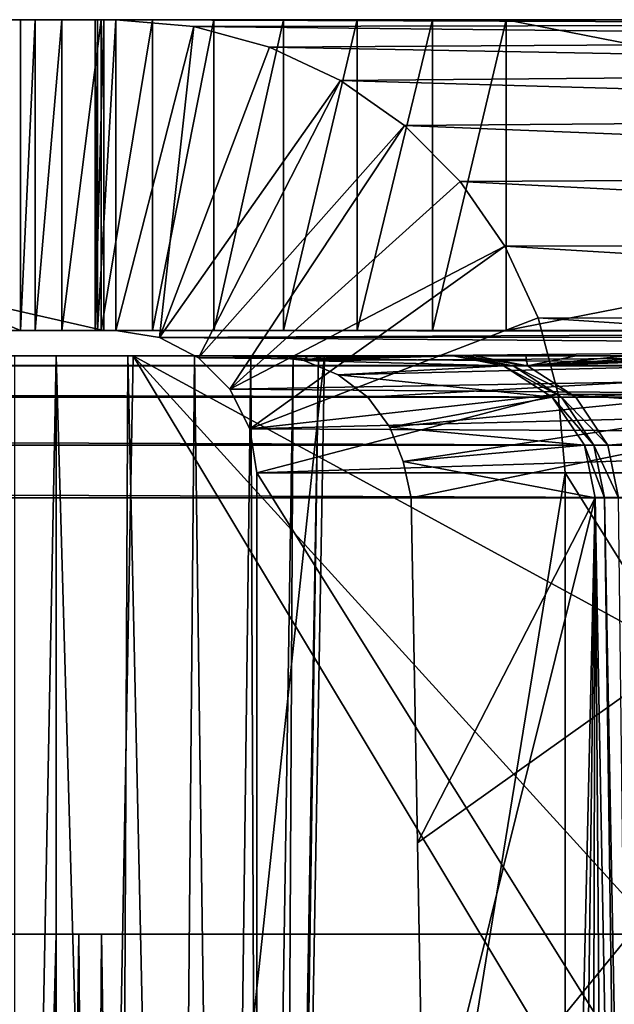
# Model space of a CAD drawing. Units: feet. Extents: x -2.5 to 12.9, y -6 to 2.4.
# Drawn here: x 7 to 7.1, y -1.7 to -1.5 of the extents above; entities that cross this region are included whole.
import ezdxf

# ---------------------------------------------------------------- set-up
doc = ezdxf.new("R2010")
doc.units = ezdxf.units.FT
doc.header["$MEASUREMENT"] = 0
doc.layers.get('0').update_dxf_attribs({"color": 255})
doc.layers.add('AFUWA-3-ARPM', color=4, linetype='Continuous')
doc.layers.add('AFUWA-P', color=2, linetype='Continuous')

# ---------------------------------------------------------------- blocks, each defined once
blk = doc.blocks.new('A$C71805C33')
at = {"linetype": 'Continuous', "lineweight": 0}
for p, q in [((0.6493, 0.62992), (0.9281, 0.62992)), ((0.9281, 0.62992), (0.6493, 0.62992)), ((0.93057, 0.62992), (0.9281, 0.62992)), ((0.9281, 0.62992), (0.93057, 0.62992)), ((0.9281, 0.56642), (0.9281, 0.62992)), ((0.9281, 0.62992), (0.9281, 0.56642)), ((0.93057, 0.56642), (0.93057, 0.62992)), ((0.94652, 0.62852), (0.93057, 0.62992)), ((0.93057, 0.62992), (1.17244, 0.62992)), ((0.94652, 0.62852), (0.93057, 0.62992)), ((0.93057, 0.62992), (0.93057, 0.56642)), ((0.93057, 0.62992), (1.17244, 0.62992)), ((0.94652, 0.62852), (1.18542, 0.62901)), ((0.94652, 0.62852), (0.96197, 0.62435)), ((0.96197, 0.62435), (0.94652, 0.62852)), ((0.96197, 0.62435), (1.19981, 0.6258)), ((0.97649, 0.61753), (0.96197, 0.62435)), ((0.97649, 0.61753), (0.96197, 0.62435)), ((0.97649, 0.61753), (1.21505, 0.61958)), ((0.98958, 0.60829), (0.97649, 0.61753)), ((0.98958, 0.60829), (0.97649, 0.61753)), ((0.98958, 0.60829), (1.22952, 0.61022)), ((0.98958, 0.60829), (1.00091, 0.59687)), ((0.98958, 0.60829), (1.00091, 0.59687)), ((1.24212, 0.59816), (1.00091, 0.59687)), ((1.01008, 0.58368), (1.00091, 0.59687)), ((1.01008, 0.58368), (1.00091, 0.59687)), ((1.01008, 0.58368), (1.25219, 0.58402)), ((1.01685, 0.56905), (1.01008, 0.58368)), ((1.01008, 0.58368), (1.01685, 0.56905)), ((1.01891, 0.56131), (1.01685, 0.56905)), ((1.01685, 0.56905), (1.01891, 0.56131)), ((1.25931, 0.56861), (1.01685, 0.56905)), ((0.6493, 0.56642), (0.9281, 0.56642)), ((0.9281, 0.56642), (0.6493, 0.56642)), ((0.9281, 0.56642), (0.93057, 0.56642)), ((0.93057, 0.56642), (0.9281, 0.56642)), ((0.93057, 0.56642), (0.93947, 0.56501)), ((0.93057, 0.56642), (0.93947, 0.56501)), ((0.93947, 0.56501), (0.94667, 0.56131)), ((0.93947, 0.56501), (0.94667, 0.56131)), ((0.90986, 0.56131), (0.91835, 0.56131)), ((0.91835, 0.56131), (0.90986, 0.56131)), ((0.91835, 0.12115), (0.91835, 0.56131)), ((0.91835, 0.56131), (0.93302, 0.56131)), ((0.91835, 0.56131), (0.91835, 0.12115)), ((0.91835, 0.56131), (0.93302, 0.56131)), ((0.92606, 0.12115), (0.93414, 0.56131)), ((0.92606, 0.12115), (0.93414, 0.56131)), ((0.93264, 0.47982), (0.93302, 0.56131)), ((0.93414, 0.56131), (0.93302, 0.56131)), ((0.93302, 0.56131), (0.93414, 0.56131)), ((0.93414, 0.56131), (1.05926, 0.56131)), ((1.05926, 0.56131), (0.93414, 0.56131))]:
    blk.add_line(p, q, dxfattribs=at)

msp = doc.modelspace()

# ---------------------------------------------------------------- linework, layer by layer
at = {"layer": 'AFUWA-3-ARPM'}
for points in [[(6.98626, -1.51754, 15.11176), (6.98626, -1.45404, 15.11176), (6.70747, -1.45404, 15.11176)], [(6.70747, -1.45404, 15.11176), (6.70747, -1.51754, 15.11176), (6.98626, -1.51754, 15.11176)], [(6.98626, -1.45404, 15.11176), (6.9845, -1.45404, 15.11154), (6.70747, -1.45404, 15.11176)], [(6.76342, -1.45404, 14.68776), (6.70747, -1.45404, 15.11176), (6.9845, -1.45404, 15.11154)], [(6.78193, -1.45404, 14.63063), (6.76342, -1.45404, 14.68776), (6.98496, -1.45404, 15.10776)], [(6.9845, -1.45404, 15.11154), (6.98496, -1.45404, 15.10776), (6.76342, -1.45404, 14.68776)], [(6.98496, -1.45404, 15.10776), (6.79732, -1.45404, 14.57252), (6.78193, -1.45404, 14.63063)], [(6.80954, -1.45404, 14.51355), (6.79732, -1.45404, 14.57252), (6.98496, -1.45404, 15.10776)], [(6.80954, -1.45404, 14.51355), (6.98496, -1.45404, 15.10776), (6.81854, -1.45404, 14.45383)], [(6.81854, -1.45404, 14.45383), (6.96927, -1.51754, 13.2262), (6.81854, -1.51754, 14.45383)], [(6.81854, -1.45404, 14.45383), (6.96927, -1.45404, 13.2262), (6.96927, -1.51754, 13.2262)], [(6.81854, -1.45404, 14.45383), (7.06853, -1.45404, 13.13839), (6.96927, -1.45404, 13.2262)], [(6.81854, -1.45404, 14.45383), (6.98496, -1.45404, 15.10776), (6.98874, -1.45404, 15.10822)], [(6.98874, -1.45404, 15.10822), (7.06853, -1.45404, 13.13839), (6.81854, -1.45404, 14.45383)], [(6.9777, -1.45404, 13.19656), (6.97224, -1.45404, 13.21139), (6.96927, -1.45404, 13.2262)], [(6.9777, -1.45404, 13.19656), (6.96927, -1.45404, 13.2262), (6.98573, -1.45404, 13.18232)], [(6.99621, -1.45404, 13.16933), (6.96927, -1.45404, 13.2262), (7.00879, -1.45404, 13.15819)], [(6.99621, -1.45404, 13.16933), (6.98573, -1.45404, 13.18232), (6.96927, -1.45404, 13.2262)], [(6.96927, -1.45404, 13.2262), (7.03808, -1.45404, 13.14314), (7.02297, -1.45404, 13.14937)], [(7.00879, -1.45404, 13.15819), (6.96927, -1.45404, 13.2262), (7.02297, -1.45404, 13.14937)], [(7.06853, -1.45404, 13.13839), (7.05347, -1.45404, 13.13953), (6.96927, -1.45404, 13.2262)], [(6.96927, -1.45404, 13.2262), (7.05347, -1.45404, 13.13953), (7.03808, -1.45404, 13.14314)], [(6.96927, -1.51754, 13.2262), (6.97224, -1.45404, 13.21139), (6.97224, -1.51754, 13.21139)], [(6.96927, -1.51754, 13.2262), (6.96927, -1.45404, 13.2262), (6.97224, -1.45404, 13.21139)], [(6.97224, -1.51754, 13.21139), (6.97224, -1.45404, 13.21139), (6.9777, -1.45404, 13.19656)], [(6.9777, -1.45404, 13.19656), (6.9777, -1.51754, 13.19656), (6.97224, -1.51754, 13.21139)], [(6.9777, -1.45404, 13.19656), (6.98573, -1.45404, 13.18232), (6.9777, -1.51754, 13.19656)], [(6.98573, -1.51754, 13.18232), (6.9777, -1.51754, 13.19656), (6.98573, -1.45404, 13.18232)], [(6.9845, -1.51754, 15.11154), (6.9845, -1.45404, 15.11154), (6.98626, -1.45404, 15.11176)], [(6.9845, -1.51754, 15.11154), (6.98626, -1.45404, 15.11176), (6.98626, -1.51754, 15.11176)], [(6.98496, -1.45404, 15.10776), (6.9845, -1.45404, 15.11154), (6.9845, -1.51754, 15.11154)], [(6.98496, -1.45404, 15.10776), (6.9845, -1.51754, 15.11154), (6.98496, -1.51754, 15.10776)], [(6.98874, -1.45404, 15.10822), (6.98496, -1.45404, 15.10776), (6.98496, -1.51754, 15.10776)], [(6.98874, -1.45404, 15.10822), (6.98496, -1.51754, 15.10776), (6.98874, -1.51754, 15.10822)], [(6.99621, -1.45404, 13.16933), (6.98573, -1.51754, 13.18232), (6.98573, -1.45404, 13.18232)], [(6.98573, -1.51754, 13.18232), (6.99621, -1.45404, 13.16933), (6.99621, -1.51754, 13.16933)], [(6.98874, -1.45404, 15.10822), (7.23061, -1.45404, 13.13839), (7.06853, -1.45404, 13.13839)], [(6.98874, -1.45404, 15.10822), (7.00469, -1.45545, 15.11018), (7.24359, -1.45495, 13.13893)], [(6.98874, -1.45404, 15.10822), (7.24359, -1.45495, 13.13893), (7.23061, -1.45404, 13.13839)], [(7.00469, -1.45545, 15.11018), (6.98874, -1.45404, 15.10822), (6.98874, -1.51754, 15.10822)], [(6.98874, -1.51754, 15.10822), (6.99763, -1.51896, 15.10931), (7.00469, -1.45545, 15.11018)], [(6.99621, -1.51754, 13.16933), (6.99621, -1.45404, 13.16933), (7.00879, -1.45404, 13.15819)], [(6.99621, -1.51754, 13.16933), (7.00879, -1.45404, 13.15819), (7.00879, -1.51754, 13.15819)], [(6.99763, -1.51896, 15.10931), (7.02014, -1.45962, 15.11208), (7.00469, -1.45545, 15.11018)], [(7.25798, -1.45816, 13.13949), (7.24359, -1.45495, 13.13893), (7.00469, -1.45545, 15.11018)], [(7.02014, -1.45962, 15.11208), (7.25798, -1.45816, 13.13949), (7.00469, -1.45545, 15.11018)], [(7.02297, -1.51754, 13.14937), (7.00879, -1.51754, 13.15819), (7.02297, -1.45404, 13.14937)], [(7.00879, -1.45404, 13.15819), (7.02297, -1.45404, 13.14937), (7.00879, -1.51754, 13.15819)], [(7.03808, -1.45404, 13.14314), (7.03808, -1.51754, 13.14314), (7.02297, -1.51754, 13.14937)], [(7.02297, -1.51754, 13.14937), (7.02297, -1.45404, 13.14937), (7.03808, -1.45404, 13.14314)], [(7.03808, -1.51754, 13.14314), (7.05347, -1.45404, 13.13953), (7.05347, -1.51754, 13.13953)], [(7.05347, -1.45404, 13.13953), (7.03808, -1.51754, 13.14314), (7.03808, -1.45404, 13.14314)], [(7.05347, -1.45404, 13.13953), (7.06853, -1.45404, 13.13839), (7.05347, -1.51754, 13.13953)], [(7.05347, -1.51754, 13.13953), (7.06853, -1.45404, 13.13839), (7.06853, -1.51754, 13.13839)], [(7.23061, -1.48579, 13.13839), (7.06853, -1.45404, 13.13839), (7.23061, -1.45404, 13.13839)], [(7.06853, -1.51754, 13.13839), (7.06853, -1.45404, 13.13839), (7.23061, -1.48579, 13.13839)], [(7.03466, -1.46644, 15.11386), (7.02014, -1.45962, 15.11208), (6.99763, -1.51896, 15.10931)], [(7.25798, -1.45816, 13.13949), (7.02014, -1.45962, 15.11208), (7.27322, -1.46438, 13.14003)], [(7.03466, -1.46644, 15.11386), (7.27322, -1.46438, 13.14003), (7.02014, -1.45962, 15.11208)], [(7.27322, -1.46438, 13.14003), (7.03466, -1.46644, 15.11386), (7.28769, -1.47375, 13.14181)], [(7.00566, -1.52308, 15.1103), (7.03466, -1.46644, 15.11386), (6.99763, -1.51896, 15.10931)], [(7.00566, -1.52308, 15.1103), (7.04775, -1.47568, 15.11547), (7.03466, -1.46644, 15.11386)], [(7.04775, -1.47568, 15.11547), (7.28769, -1.47375, 13.14181), (7.03466, -1.46644, 15.11386)], [(7.04775, -1.47568, 15.11547), (7.00566, -1.52308, 15.1103), (7.01203, -1.5295, 15.11108)], [(7.05908, -1.48709, 15.11686), (7.04775, -1.47568, 15.11547), (7.01203, -1.5295, 15.11108)], [(7.04775, -1.47568, 15.11547), (7.30029, -1.48581, 13.14336), (7.28769, -1.47375, 13.14181)], [(7.04775, -1.47568, 15.11547), (7.05908, -1.48709, 15.11686), (7.30029, -1.48581, 13.14336)], [(7.05908, -1.48709, 15.11686), (7.01203, -1.5295, 15.11108), (7.06825, -1.50029, 15.11799)], [(7.30029, -1.48581, 13.14336), (7.05908, -1.48709, 15.11686), (7.31036, -1.49995, 13.14459)], [(7.05908, -1.48709, 15.11686), (7.06825, -1.50029, 15.11799), (7.31036, -1.49995, 13.14459)], [(7.23061, -1.48579, 13.13839), (7.23061, -1.51754, 13.13839), (7.06853, -1.51754, 13.13839)], [(7.06825, -1.50029, 15.11799), (7.01203, -1.5295, 15.11108), (7.01612, -1.53758, 15.11158)], [(7.07502, -1.51491, 15.11882), (7.06825, -1.50029, 15.11799), (7.01612, -1.53758, 15.11158)], [(7.31036, -1.49995, 13.14459), (7.06825, -1.50029, 15.11799), (7.31748, -1.51535, 13.14547)], [(7.31748, -1.51535, 13.14547), (7.06825, -1.50029, 15.11799), (7.07502, -1.51491, 15.11882)], [(7.01612, -1.53758, 15.11158), (7.07916, -1.53048, 15.11933), (7.07502, -1.51491, 15.11882)], [(7.32157, -1.53114, 13.14597), (7.07502, -1.51491, 15.11882), (7.07916, -1.53048, 15.11933)], [(7.31748, -1.51535, 13.14547), (7.07502, -1.51491, 15.11882), (7.32157, -1.53114, 13.14597)], [(6.76342, -1.51754, 14.68776), (6.9845, -1.51754, 15.11154), (6.70747, -1.51754, 15.11176)], [(6.70747, -1.51754, 15.11176), (6.9845, -1.51754, 15.11154), (6.98626, -1.51754, 15.11176)], [(6.98496, -1.51754, 15.10776), (6.9845, -1.51754, 15.11154), (6.76342, -1.51754, 14.68776)], [(6.76342, -1.51754, 14.68776), (6.78193, -1.51754, 14.63063), (6.98496, -1.51754, 15.10776)], [(6.79732, -1.51754, 14.57252), (6.98496, -1.51754, 15.10776), (6.78193, -1.51754, 14.63063)], [(6.98496, -1.51754, 15.10776), (6.79732, -1.51754, 14.57252), (6.80954, -1.51754, 14.51355)], [(6.80954, -1.51754, 14.51355), (6.81854, -1.51754, 14.45383), (6.98496, -1.51754, 15.10776)], [(6.81854, -1.51754, 14.45383), (7.06853, -1.51754, 13.13839), (6.98874, -1.51754, 15.10822)], [(6.98496, -1.51754, 15.10776), (6.81854, -1.51754, 14.45383), (6.98874, -1.51754, 15.10822)], [(7.06853, -1.51754, 13.13839), (6.81854, -1.51754, 14.45383), (6.96927, -1.51754, 13.2262)], [(6.9777, -1.51754, 13.19656), (6.98573, -1.51754, 13.18232), (6.96927, -1.51754, 13.2262)], [(6.98573, -1.51754, 13.18232), (6.99621, -1.51754, 13.16933), (6.96927, -1.51754, 13.2262)], [(6.99621, -1.51754, 13.16933), (7.00879, -1.51754, 13.15819), (6.96927, -1.51754, 13.2262)], [(6.9777, -1.51754, 13.19656), (6.96927, -1.51754, 13.2262), (6.97224, -1.51754, 13.21139)], [(7.03808, -1.51754, 13.14314), (6.96927, -1.51754, 13.2262), (7.02297, -1.51754, 13.14937)], [(6.96927, -1.51754, 13.2262), (7.00879, -1.51754, 13.15819), (7.02297, -1.51754, 13.14937)], [(7.05347, -1.51754, 13.13953), (7.06853, -1.51754, 13.13839), (6.96927, -1.51754, 13.2262)], [(7.05347, -1.51754, 13.13953), (6.96927, -1.51754, 13.2262), (7.03808, -1.51754, 13.14314)], [(7.23061, -1.51754, 13.13839), (6.98874, -1.51754, 15.10822), (7.06853, -1.51754, 13.13839)], [(7.23061, -1.51754, 13.13839), (7.23479, -1.51779, 13.13784), (6.98874, -1.51754, 15.10822)], [(7.23479, -1.51779, 13.13784), (6.99763, -1.51896, 15.10931), (6.98874, -1.51754, 15.10822)], [(6.99763, -1.51896, 15.10931), (7.23479, -1.51779, 13.13784), (7.23935, -1.51887, 13.13721)], [(6.99763, -1.51896, 15.10931), (7.23935, -1.51887, 13.13721), (7.24427, -1.52079, 13.13648)], [(7.24427, -1.52079, 13.13648), (7.00566, -1.52308, 15.1103), (6.99763, -1.51896, 15.10931)], [(7.25068, -1.52534, 13.13727), (7.00566, -1.52308, 15.1103), (7.24427, -1.52079, 13.13648)], [(4.34039, -1.52266, 13.16593), (5.74609, -1.52266, 13.26646), (7.10839, -1.52266, 13.16593)], [(7.10839, -1.52469, 13.15517), (4.34039, -1.52469, 13.15517), (4.34039, -1.52266, 13.16593)], [(7.10839, -1.52469, 13.15517), (4.34039, -1.52266, 13.16593), (7.10839, -1.52266, 13.16593)], [(5.78943, -1.52266, 13.26823), (7.10839, -1.52266, 13.16593), (5.74609, -1.52266, 13.26646)], [(7.10839, -1.52266, 13.16593), (5.78943, -1.52266, 13.26823), (5.83265, -1.52266, 13.27177)], [(7.10839, -1.52266, 13.16593), (5.83265, -1.52266, 13.27177), (5.8757, -1.52266, 13.27707)], [(5.8757, -1.52266, 13.27707), (5.9185, -1.52266, 13.28413), (7.10839, -1.52266, 13.16593)], [(5.9185, -1.52266, 13.28413), (5.96096, -1.52266, 13.29291), (7.10839, -1.52266, 13.16593)], [(5.96096, -1.52266, 13.29291), (6.00303, -1.52266, 13.30342), (7.10839, -1.52266, 13.16593)], [(6.00303, -1.52266, 13.30342), (6.04465, -1.52266, 13.31564), (7.10839, -1.52266, 13.16593)], [(6.08573, -1.52266, 13.32955), (7.10839, -1.52266, 13.16593), (6.04465, -1.52266, 13.31564)], [(6.1262, -1.52266, 13.34512), (7.10839, -1.52266, 13.16593), (6.08573, -1.52266, 13.32955)], [(6.16602, -1.52266, 13.36234), (7.10839, -1.52266, 13.16593), (6.1262, -1.52266, 13.34512)], [(7.10839, -1.52266, 13.16593), (6.16602, -1.52266, 13.36234), (6.20508, -1.52266, 13.38116)], [(7.10839, -1.52266, 13.16593), (6.20508, -1.52266, 13.38116), (6.24335, -1.52266, 13.40156)], [(6.24335, -1.52266, 13.40156), (6.28077, -1.52266, 13.4235), (7.10839, -1.52266, 13.16593)], [(6.28077, -1.52266, 13.4235), (6.31724, -1.52266, 13.44694), (7.10839, -1.52266, 13.16593)], [(6.35275, -1.52266, 13.47185), (7.10839, -1.52266, 13.16593), (6.31724, -1.52266, 13.44694)], [(6.3872, -1.52266, 13.49819), (7.10839, -1.52266, 13.16593), (6.35275, -1.52266, 13.47185)], [(6.42054, -1.52266, 13.52592), (7.10839, -1.52266, 13.16593), (6.3872, -1.52266, 13.49819)], [(6.45273, -1.52266, 13.55498), (7.10839, -1.52266, 13.16593), (6.42054, -1.52266, 13.52592)], [(7.18599, -1.52266, 13.34932), (7.10839, -1.52266, 13.16593), (6.45273, -1.52266, 13.55498)], [(6.48371, -1.52266, 13.58534), (7.17567, -1.52266, 13.43334), (6.45273, -1.52266, 13.55498)], [(7.17567, -1.52266, 13.43334), (7.18599, -1.52266, 13.34932), (6.45273, -1.52266, 13.55498)], [(6.51341, -1.52266, 13.61693), (7.17567, -1.52266, 13.43334), (6.48371, -1.52266, 13.58534)], [(6.54181, -1.52266, 13.64971), (7.16535, -1.52266, 13.51736), (6.51341, -1.52266, 13.61693)], [(7.16535, -1.52266, 13.51736), (7.17567, -1.52266, 13.43334), (6.51341, -1.52266, 13.61693)], [(6.54181, -1.52266, 13.64971), (6.56885, -1.52266, 13.68362), (7.16535, -1.52266, 13.51736)], [(6.59447, -1.52266, 13.71859), (7.15504, -1.52266, 13.60138), (6.56885, -1.52266, 13.68362)], [(7.15504, -1.52266, 13.60138), (7.16535, -1.52266, 13.51736), (6.56885, -1.52266, 13.68362)], [(6.59447, -1.52266, 13.71859), (7.14472, -1.52266, 13.6854), (7.15504, -1.52266, 13.60138)], [(6.61866, -1.52266, 13.75459), (7.14472, -1.52266, 13.6854), (6.59447, -1.52266, 13.71859)], [(6.61866, -1.52266, 13.75459), (6.64135, -1.52266, 13.79155), (7.14472, -1.52266, 13.6854)], [(7.1344, -1.52266, 13.76942), (6.64135, -1.52266, 13.79155), (6.66252, -1.52266, 13.82939)], [(6.64135, -1.52266, 13.79155), (7.1344, -1.52266, 13.76942), (7.14472, -1.52266, 13.6854)], [(6.66252, -1.52266, 13.82939), (6.68213, -1.52266, 13.86807), (7.1344, -1.52266, 13.76942)], [(7.12409, -1.52266, 13.85344), (6.68213, -1.52266, 13.86807), (6.70015, -1.52266, 13.90752)], [(7.12409, -1.52266, 13.85344), (7.1344, -1.52266, 13.76942), (6.68213, -1.52266, 13.86807)], [(6.70015, -1.52266, 13.90752), (6.71653, -1.52266, 13.94765), (7.12409, -1.52266, 13.85344)], [(6.73127, -1.52266, 13.98844), (7.11377, -1.52266, 13.93746), (6.71653, -1.52266, 13.94765)], [(7.12409, -1.52266, 13.85344), (6.71653, -1.52266, 13.94765), (7.11377, -1.52266, 13.93746)], [(6.74432, -1.52266, 14.0298), (7.10346, -1.52266, 14.02148), (6.73127, -1.52266, 13.98844)], [(7.10346, -1.52266, 14.02148), (7.11377, -1.52266, 13.93746), (6.73127, -1.52266, 13.98844)], [(7.10346, -1.52266, 14.02148), (6.74432, -1.52266, 14.0298), (6.75568, -1.52266, 14.07164)], [(6.75568, -1.52266, 14.07164), (6.76534, -1.52266, 14.11392), (7.09314, -1.52266, 14.1055)], [(7.10346, -1.52266, 14.02148), (6.75568, -1.52266, 14.07164), (7.09314, -1.52266, 14.1055)], [(7.09314, -1.52266, 14.1055), (6.76534, -1.52266, 14.11392), (6.77326, -1.52266, 14.15656)], [(7.08282, -1.52266, 14.18952), (7.09314, -1.52266, 14.1055), (6.77326, -1.52266, 14.15656)], [(7.08282, -1.52266, 14.18952), (6.77326, -1.52266, 14.15656), (6.77943, -1.52266, 14.19946)], [(7.08282, -1.52266, 14.18952), (6.77943, -1.52266, 14.19946), (6.78384, -1.52266, 14.24261)], [(6.78384, -1.52266, 14.24261), (7.0725, -1.52266, 14.27354), (7.08282, -1.52266, 14.18952)], [(6.78649, -1.52266, 14.28587), (7.0725, -1.52266, 14.27354), (6.78384, -1.52266, 14.24261)], [(6.78649, -1.52266, 14.28587), (6.95347, -1.52266, 14.38336), (7.0725, -1.52266, 14.27354)], [(6.96803, -1.52266, 14.38139), (7.0725, -1.52266, 14.27354), (6.95347, -1.52266, 14.38336)], [(7.0725, -1.52266, 14.27354), (6.96803, -1.52266, 14.38139), (6.97652, -1.52266, 14.38139)], [(6.96803, -1.96282, 14.38908), (6.97652, -1.96282, 14.38908), (6.97652, -1.52266, 14.38139)], [(6.96803, -1.96282, 14.38908), (6.97652, -1.52266, 14.38139), (6.96803, -1.52266, 14.38139)], [(6.97652, -1.52266, 14.38139), (6.98914, -1.96282, 14.39079), (6.99119, -1.52266, 14.38339)], [(6.97652, -1.52266, 14.38139), (6.97652, -1.96282, 14.38908), (6.98914, -1.96282, 14.39079)], [(6.97652, -1.52266, 14.38139), (7.06203, -1.52266, 14.35755), (7.0725, -1.52266, 14.27354)], [(6.99119, -1.52266, 14.38339), (7.06203, -1.52266, 14.35755), (6.97652, -1.52266, 14.38139)], [(6.98423, -1.96282, 15.19184), (6.99231, -1.52266, 15.18457), (7.03137, -1.52266, 14.43919)], [(6.98423, -1.96282, 15.19184), (7.03137, -1.52266, 14.43919), (7.0237, -1.96282, 14.43879)], [(6.98423, -1.96282, 15.19184), (7.12965, -1.75132, 15.19577), (6.99231, -1.52266, 15.18457)], [(6.98914, -1.96282, 14.39079), (7.00085, -1.96282, 14.39583), (6.99119, -1.52266, 14.38339)], [(7.00481, -1.52266, 14.38924), (6.99119, -1.52266, 14.38339), (7.00085, -1.96282, 14.39583)], [(7.00481, -1.52266, 14.38924), (7.06203, -1.52266, 14.35755), (6.99119, -1.52266, 14.38339)], [(6.99231, -1.52266, 15.18457), (7.13384, -1.52266, 15.19199), (7.01959, -1.52266, 15.1324)], [(6.99231, -1.52266, 15.18457), (7.02377, -1.52266, 15.05262), (7.02795, -1.52266, 14.97283)], [(6.99231, -1.52266, 15.18457), (7.01959, -1.52266, 15.1324), (7.02377, -1.52266, 15.05262)], [(6.99231, -1.52266, 15.18457), (7.03213, -1.52266, 14.89305), (7.03631, -1.52266, 14.81327)], [(7.02795, -1.52266, 14.97283), (7.03213, -1.52266, 14.89305), (6.99231, -1.52266, 15.18457)], [(6.99231, -1.52266, 15.18457), (7.03631, -1.52266, 14.81327), (7.03137, -1.52266, 14.43919)], [(7.13105, -1.6751, 15.19451), (6.99231, -1.52266, 15.18457), (7.12965, -1.75132, 15.19577)], [(7.13245, -1.59888, 15.19325), (7.13384, -1.52266, 15.19199), (6.99231, -1.52266, 15.18457)], [(7.13105, -1.6751, 15.19451), (7.13245, -1.59888, 15.19325), (6.99231, -1.52266, 15.18457)], [(7.01079, -1.96282, 14.4038), (7.00481, -1.52266, 14.38924), (7.00085, -1.96282, 14.39583)], [(7.00481, -1.52266, 14.38924), (7.01079, -1.96282, 14.4038), (7.01636, -1.52266, 14.39851)], [(7.01636, -1.52266, 14.39851), (7.05969, -1.52266, 14.38595), (7.00481, -1.52266, 14.38924)], [(7.05969, -1.52266, 14.38595), (7.06203, -1.52266, 14.35755), (7.00481, -1.52266, 14.38924)], [(7.00566, -1.52308, 15.1103), (7.25068, -1.52534, 13.13727), (7.01203, -1.5295, 15.11108)], [(7.01819, -1.96282, 14.41407), (7.01636, -1.52266, 14.39851), (7.01079, -1.96282, 14.4038)], [(7.01636, -1.52266, 14.39851), (7.02497, -1.52266, 14.41045), (7.05969, -1.52266, 14.38595)], [(7.01819, -1.96282, 14.41407), (7.02497, -1.52266, 14.41045), (7.01636, -1.52266, 14.39851)], [(7.02266, -1.96282, 14.42617), (7.02497, -1.52266, 14.41045), (7.01819, -1.96282, 14.41407)], [(7.13384, -1.52266, 15.19199), (7.1901, -1.52266, 15.14133), (7.01959, -1.52266, 15.1324)], [(7.01959, -1.52266, 15.1324), (7.1901, -1.52266, 15.14133), (7.02713, -1.52365, 15.13277)], [(7.01959, -1.52266, 15.1324), (7.02713, -1.52365, 15.13277), (7.02377, -1.52266, 15.05262)], [(7.03016, -1.52266, 14.42452), (7.02266, -1.96282, 14.42617), (7.0237, -1.96282, 14.43879)], [(7.02497, -1.52266, 14.41045), (7.02266, -1.96282, 14.42617), (7.03016, -1.52266, 14.42452)], [(7.03016, -1.52266, 14.42452), (7.0237, -1.96282, 14.43879), (7.03137, -1.52266, 14.43919)], [(7.02377, -1.52266, 15.05262), (7.02713, -1.52365, 15.13277), (7.02795, -1.52266, 14.97283)], [(7.05766, -1.52266, 14.41439), (7.02497, -1.52266, 14.41045), (7.03016, -1.52266, 14.42452)], [(7.02497, -1.52266, 14.41045), (7.05766, -1.52266, 14.41439), (7.05969, -1.52266, 14.38595)], [(7.1901, -1.52266, 15.14133), (7.03417, -1.52653, 15.13309), (7.02713, -1.52365, 15.13277)], [(7.02713, -1.52365, 15.13277), (7.06797, -1.52469, 14.41492), (7.05766, -1.52266, 14.41439)], [(7.02713, -1.52365, 15.13277), (7.05766, -1.52266, 14.41439), (7.05304, -1.52266, 14.49414)], [(7.04468, -1.52266, 14.6537), (7.02713, -1.52365, 15.13277), (7.04886, -1.52266, 14.57392)], [(7.02713, -1.52365, 15.13277), (7.05304, -1.52266, 14.49414), (7.04886, -1.52266, 14.57392)], [(7.02713, -1.52365, 15.13277), (7.0405, -1.52266, 14.73349), (7.03631, -1.52266, 14.81327)], [(7.02713, -1.52365, 15.13277), (7.04468, -1.52266, 14.6537), (7.0405, -1.52266, 14.73349)], [(7.02713, -1.52365, 15.13277), (7.03631, -1.52266, 14.81327), (7.03213, -1.52266, 14.89305)], [(7.02713, -1.52365, 15.13277), (7.03213, -1.52266, 14.89305), (7.02795, -1.52266, 14.97283)], [(7.06797, -1.52469, 14.41492), (7.02713, -1.52365, 15.13277), (7.03417, -1.52653, 15.13309)], [(7.03137, -1.52266, 14.43919), (7.05766, -1.52266, 14.41439), (7.03016, -1.52266, 14.42452)], [(7.05304, -1.52266, 14.49414), (7.05766, -1.52266, 14.41439), (7.03137, -1.52266, 14.43919)], [(7.05304, -1.52266, 14.49414), (7.03137, -1.52266, 14.43919), (7.04886, -1.52266, 14.57392)], [(7.0405, -1.52266, 14.73349), (7.03137, -1.52266, 14.43919), (7.03631, -1.52266, 14.81327)], [(7.04886, -1.52266, 14.57392), (7.03137, -1.52266, 14.43919), (7.04468, -1.52266, 14.6537)], [(7.03137, -1.52266, 14.43919), (7.0405, -1.52266, 14.73349), (7.04468, -1.52266, 14.6537)], [(7.04025, -1.53111, 15.13333), (7.03417, -1.52653, 15.13309), (7.1901, -1.52266, 15.14133)], [(7.04473, -1.53724, 15.13345), (7.04025, -1.53111, 15.13333), (7.1901, -1.52266, 15.14133)], [(7.1901, -1.52266, 15.14133), (7.04744, -1.54424, 15.13348), (7.04473, -1.53724, 15.13345)], [(7.04744, -1.54424, 15.13348), (7.1901, -1.52266, 15.14133), (7.0491, -1.55167, 15.13344)], [(7.05039, -1.62209, 15.13227), (7.0491, -1.55167, 15.13344), (7.1901, -1.52266, 15.14133)], [(7.1901, -1.52266, 15.14133), (7.05168, -1.69251, 15.13111), (7.05039, -1.62209, 15.13227)], [(7.17812, -1.90376, 15.13404), (7.05168, -1.69251, 15.13111), (7.1901, -1.52266, 15.14133)], [(7.06993, -1.52469, 14.38686), (7.05766, -1.52266, 14.41439), (7.06797, -1.52469, 14.41492)], [(7.05766, -1.52266, 14.41439), (7.06993, -1.52469, 14.38686), (7.05969, -1.52266, 14.38595)], [(7.07287, -1.52469, 14.35888), (7.05969, -1.52266, 14.38595), (7.06993, -1.52469, 14.38686)], [(7.07287, -1.52469, 14.35888), (7.06203, -1.52266, 14.35755), (7.05969, -1.52266, 14.38595)], [(7.07287, -1.52469, 14.35888), (7.0725, -1.52266, 14.27354), (7.06203, -1.52266, 14.35755)], [(7.07287, -1.52469, 14.35888), (7.08282, -1.52266, 14.18952), (7.0725, -1.52266, 14.27354)], [(7.07287, -1.52469, 14.35888), (7.11377, -1.52266, 13.93746), (7.10346, -1.52266, 14.02148)], [(7.20699, -1.52469, 13.26661), (7.1344, -1.52266, 13.76942), (7.07287, -1.52469, 14.35888)], [(7.07287, -1.52469, 14.35888), (7.12409, -1.52266, 13.85344), (7.11377, -1.52266, 13.93746)], [(7.07287, -1.52469, 14.35888), (7.1344, -1.52266, 13.76942), (7.12409, -1.52266, 13.85344)], [(7.07287, -1.52469, 14.35888), (7.09314, -1.52266, 14.1055), (7.08282, -1.52266, 14.18952)], [(7.07287, -1.52469, 14.35888), (7.10346, -1.52266, 14.02148), (7.09314, -1.52266, 14.1055)], [(4.34039, -1.52469, 13.15517), (7.10839, -1.53113, 13.14524), (4.34039, -1.53113, 13.14524)], [(4.34039, -1.52469, 13.15517), (7.10839, -1.52469, 13.15517), (7.10839, -1.53113, 13.14524)], [(7.25563, -1.53147, 13.13787), (7.01203, -1.5295, 15.11108), (7.25068, -1.52534, 13.13727)], [(7.06797, -1.52469, 14.41492), (7.03417, -1.52653, 15.13309), (7.07789, -1.53113, 14.41544)], [(7.07983, -1.53113, 14.38772), (7.06797, -1.52469, 14.41492), (7.07789, -1.53113, 14.41544)], [(7.06797, -1.52469, 14.41492), (7.07983, -1.53113, 14.38772), (7.06993, -1.52469, 14.38686)], [(7.06993, -1.52469, 14.38686), (7.08273, -1.53113, 14.36009), (7.07287, -1.52469, 14.35888)], [(7.06993, -1.52469, 14.38686), (7.07983, -1.53113, 14.38772), (7.08273, -1.53113, 14.36009)], [(7.20699, -1.52469, 13.26661), (7.07287, -1.52469, 14.35888), (7.08273, -1.53113, 14.36009)], [(7.20699, -1.52469, 13.26661), (7.08273, -1.53113, 14.36009), (7.21684, -1.53113, 13.26782)], [(7.04025, -1.53111, 15.13333), (7.07789, -1.53113, 14.41544), (7.03417, -1.52653, 15.13309)], [(7.01612, -1.53758, 15.11158), (7.01203, -1.5295, 15.11108), (7.25563, -1.53147, 13.13787)], [(4.34039, -1.53113, 13.14524), (7.10839, -1.53113, 13.14524), (7.10839, -1.54095, 13.13863)], [(4.34039, -1.53113, 13.14524), (7.10839, -1.54095, 13.13863), (4.34039, -1.54095, 13.13863)], [(7.07916, -1.53048, 15.11933), (7.01612, -1.53758, 15.11158), (7.01753, -1.54654, 15.11176)], [(7.25563, -1.53147, 13.13787), (7.25876, -1.53871, 13.13826), (7.01612, -1.53758, 15.11158)], [(7.01753, -1.54654, 15.11176), (7.08055, -1.54654, 15.1195), (7.07916, -1.53048, 15.11933)], [(7.07789, -1.53113, 14.41544), (7.04025, -1.53111, 15.13333), (7.04473, -1.53724, 15.13345)], [(7.04473, -1.53724, 15.13345), (7.08449, -1.54095, 14.41579), (7.07789, -1.53113, 14.41544)], [(7.08641, -1.54095, 14.3883), (7.07789, -1.53113, 14.41544), (7.08449, -1.54095, 14.41579)], [(7.08641, -1.54095, 14.3883), (7.07983, -1.53113, 14.38772), (7.07789, -1.53113, 14.41544)], [(7.32285, -1.54654, 13.14613), (7.32157, -1.53114, 13.14597), (7.07916, -1.53048, 15.11933)], [(7.32285, -1.54654, 13.14613), (7.07916, -1.53048, 15.11933), (7.08055, -1.54654, 15.1195)], [(7.08641, -1.54095, 14.3883), (7.08929, -1.54095, 14.36089), (7.07983, -1.53113, 14.38772)], [(7.08929, -1.54095, 14.36089), (7.08273, -1.53113, 14.36009), (7.07983, -1.53113, 14.38772)], [(7.21684, -1.53113, 13.26782), (7.08273, -1.53113, 14.36009), (7.08929, -1.54095, 14.36089)], [(7.21684, -1.53113, 13.26782), (7.08929, -1.54095, 14.36089), (7.2234, -1.54095, 13.26862)], [(7.01612, -1.53758, 15.11158), (7.25876, -1.53871, 13.13826), (7.01753, -1.54654, 15.11176)], [(7.04744, -1.54424, 15.13348), (7.08449, -1.54095, 14.41579), (7.04473, -1.53724, 15.13345)], [(7.25876, -1.53871, 13.13826), (7.25983, -1.54654, 13.13839), (7.01753, -1.54654, 15.11176)], [(7.10839, -1.55167, 13.13641), (4.34039, -1.54095, 13.13863), (7.10839, -1.54095, 13.13863)], [(4.34039, -1.55167, 13.13641), (4.34039, -1.54095, 13.13863), (7.10839, -1.55167, 13.13641)], [(7.08449, -1.54095, 14.41579), (7.04744, -1.54424, 15.13348), (7.0867, -1.55167, 14.4159)], [(7.08449, -1.54095, 14.41579), (7.0867, -1.55167, 14.4159), (7.08862, -1.55167, 14.38849)], [(7.08449, -1.54095, 14.41579), (7.08862, -1.55167, 14.38849), (7.08641, -1.54095, 14.3883)], [(7.08929, -1.54095, 14.36089), (7.08641, -1.54095, 14.3883), (7.09149, -1.55167, 14.36116)], [(7.09149, -1.55167, 14.36116), (7.08641, -1.54095, 14.3883), (7.08862, -1.55167, 14.38849)], [(7.09149, -1.55167, 14.36116), (7.2234, -1.54095, 13.26862), (7.08929, -1.54095, 14.36089)], [(7.0491, -1.55167, 15.13344), (7.0867, -1.55167, 14.4159), (7.04744, -1.54424, 15.13348)], [(7.01753, -1.93382, 15.11176), (7.08055, -1.54654, 15.1195), (7.01753, -1.54654, 15.11176)], [(7.01753, -1.93382, 15.11176), (7.08055, -1.93382, 15.1195), (7.08055, -1.54654, 15.1195)], [(7.01753, -1.54654, 15.11176), (7.25983, -1.54654, 13.13839), (7.25983, -1.93382, 13.13839)], [(7.25983, -1.93382, 13.13839), (7.01753, -1.93382, 15.11176), (7.01753, -1.54654, 15.11176)], [(7.32285, -1.93382, 13.14613), (7.32285, -1.54654, 13.14613), (7.08055, -1.54654, 15.1195)], [(7.32285, -1.93382, 13.14613), (7.08055, -1.54654, 15.1195), (7.08055, -1.93382, 15.1195)], [(4.34039, -1.55167, 13.13641), (7.11651, -1.96282, 13.12923), (4.33228, -1.96282, 13.12923)], [(7.11651, -1.96282, 13.12923), (4.34039, -1.55167, 13.13641), (7.10839, -1.55167, 13.13641)], [(7.05039, -1.62209, 15.13227), (7.0867, -1.55167, 14.4159), (7.0491, -1.55167, 15.13344)], [(7.05039, -1.62209, 15.13227), (7.05168, -1.69251, 15.13111), (7.0867, -1.55167, 14.4159)], [(7.05168, -1.69251, 15.13111), (7.07732, -1.96282, 14.73214), (7.0867, -1.55167, 14.4159)], [(7.08145, -1.96282, 14.65323), (7.0867, -1.55167, 14.4159), (7.07732, -1.96282, 14.73214)], [(7.0867, -1.55167, 14.4159), (7.08145, -1.96282, 14.65323), (7.08559, -1.96282, 14.57433)], [(7.08972, -1.96282, 14.49543), (7.0867, -1.55167, 14.4159), (7.08559, -1.96282, 14.57433)], [(7.09431, -1.96282, 14.41656), (7.0867, -1.55167, 14.4159), (7.08972, -1.96282, 14.49543)], [(7.09431, -1.96282, 14.41656), (7.08862, -1.55167, 14.38849), (7.0867, -1.55167, 14.4159)], [(7.09639, -1.96282, 14.38917), (7.08862, -1.55167, 14.38849), (7.09431, -1.96282, 14.41656)], [(7.09149, -1.55167, 14.36116), (7.08862, -1.55167, 14.38849), (7.09639, -1.96282, 14.38917)], [(7.11646, -1.96282, 13.24736), (4.33868, -1.64077, 13.25298), (4.33232, -1.96282, 13.24736)], [(7.11646, -1.96282, 13.24736), (7.11011, -1.64077, 13.25298), (4.33868, -1.64077, 13.25298)], [(6.96803, -1.96282, 14.27095), (6.93989, -1.64077, 14.26766), (6.97652, -1.64077, 14.26533)], [(6.97652, -1.64077, 14.26533), (6.97228, -1.96282, 14.27093), (6.96803, -1.96282, 14.27095)], [(6.97652, -1.96282, 14.27096), (6.97228, -1.96282, 14.27093), (6.97652, -1.64077, 14.26533)], [(6.97652, -1.96282, 14.27096), (6.97652, -1.64077, 14.26533), (6.98115, -1.64077, 14.26539)], [(6.97652, -1.96282, 14.27096), (6.98115, -1.64077, 14.26539), (6.98362, -1.96282, 14.2711)], [(6.98115, -1.64077, 14.26539), (6.98578, -1.64077, 14.26558), (6.98362, -1.96282, 14.2711)], [(6.98362, -1.96282, 14.2711), (6.98578, -1.64077, 14.26558), (6.98825, -1.8018, 14.26855)], [(7.11011, -1.64077, 13.25298), (6.98825, -1.8018, 14.26855), (6.98578, -1.64077, 14.26558)], [(7.11011, -1.64077, 13.25298), (7.11646, -1.96282, 13.24736), (6.98825, -1.8018, 14.26855)]]:
    msp.add_3dface(points, dxfattribs=at)

# ---------------------------------------------------------------- block references
at = {"layer": 'AFUWA-P'}
msp.add_blockref('A$C71805C33', (6.05817, -2.08397), dxfattribs=at)

doc.saveas('drawing.dxf')
